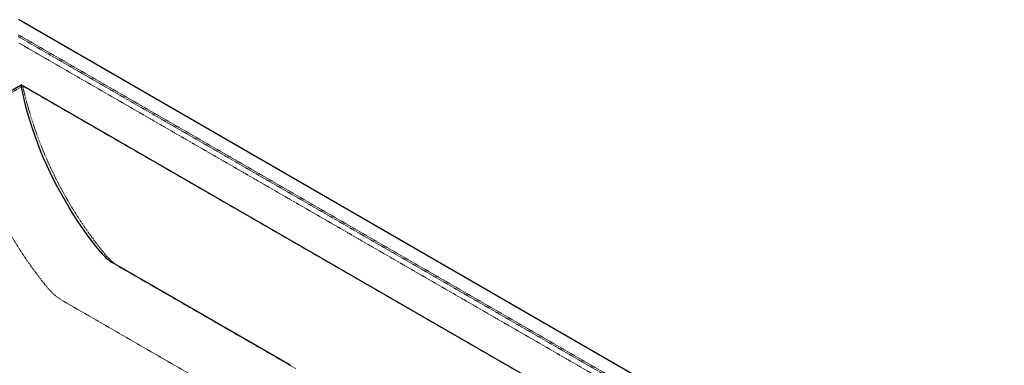
# Paper-space layout '_Isometrisch' of a CAD drawing. Units: millimetres. Extents: x 0 to 2029, y -942 to 416.
# Drawn here: x 702 to 2029, y -50 to 416 of the extents above; entities that cross this region are included whole.
import ezdxf

# ---------------------------------------------------------------- set-up
doc = ezdxf.new("R2010")
doc.units = ezdxf.units.MM
doc.linetypes.add('HIDDEN', pattern=[1.905, 1.27, -0.635])

psp = doc.layouts.new('_Isometrisch')

# ---------------------------------------------------------------- linework, layer by layer
at = {"color": 7, "linetype": 'Continuous', "lineweight": 25}
for p, q in [((2029.4, -351.1), (700, 416.4)), ((629.3, 285.7), (703.6, 328.6)), ((1877.4, -349), (703.6, 328.6)), ((1067, -50), (827.3, 88.3))]:
    psp.add_line(p, q, dxfattribs=at)
at = {"color": 7, "linetype": 'HIDDEN', "lineweight": 18}
for p, q in [((2029.4, -371.5), (700, 396)), ((700, 393.5), (2011, -363.3)), ((2011, -371.5), (700, 385.3)), ((628.2, 281.9), (706, 326.8)), ((1895.5, -359.9), (706, 326.8)), ((1074, -54.5), (837.6, 82)), ((996.3, -99.4), (759.8, 37.1))]:
    psp.add_line(p, q, dxfattribs=at)
at = {"color": 7, "linetype": 'Continuous', "lineweight": 25, "flags": 128}
psp.add_lwpolyline([(811, 102.6), (804.5, 110.7), (798.1, 119), (791.8, 127.5), (785.7, 136.2), (779.8, 145), (774, 153.9), (768.3, 163), (762.9, 172.3), (757.6, 181.6), (752.5, 191.1), (747.6, 200.6), (742.9, 210.3), (738.4, 220), (734.1, 229.7), (730, 239.6), (726.2, 249.5), (722.5, 259.4), (719.1, 269.3), (715.9, 279.2), (713, 289.1), (710.3, 299.1), (707.8, 308.9), (705.6, 318.8), (703.6, 328.6)], dxfattribs=at)
at = {"color": 7, "linetype": 'HIDDEN', "lineweight": 18, "flags": 128}
for points in [[(816.4, 100.5), (809.5, 109), (802.8, 117.7), (796.3, 126.6), (789.9, 135.7), (783.7, 144.9), (777.6, 154.3), (771.7, 163.8), (766, 173.5), (760.5, 183.2), (755.1, 193.1), (750, 203.1), (745.1, 213.2), (740.4, 223.4), (735.9, 233.6), (731.6, 243.9), (727.6, 254.2), (723.8, 264.6), (720.2, 275), (716.9, 285.4), (713.8, 295.8), (710.9, 306.1), (708.3, 316.5), (706, 326.8)], [(738.6, 55.6), (731.8, 64.1), (725.1, 72.8), (718.5, 81.7), (712.1, 90.8), (705.9, 100), (699.8, 109.4), (693.9, 118.9), (688.2, 128.6), (682.7, 138.3), (677.4, 148.2), (672.2, 158.2), (667.3, 168.3), (662.6, 178.5), (658.1, 188.7), (653.8, 199), (649.8, 209.3), (646, 219.7), (642.4, 230.1), (639.1, 240.5), (636, 250.9), (633.1, 261.2), (630.6, 271.6), (628.2, 281.9)]]:
    psp.add_lwpolyline(points, dxfattribs=at)
at = {"color": 7, "linetype": 'Continuous', "lineweight": 25}
psp.add_arc((859.2, 141.2), 61.7, 218.7245, 238.9493, dxfattribs=at)
at = {"color": 7, "linetype": 'HIDDEN', "lineweight": 18}
for centre in [(878.6, 150.3), (800.9, 105.4)]:
    psp.add_arc(centre, 79.7, 218.6642, 239.0097, dxfattribs=at)

doc.saveas('drawing.dxf')
